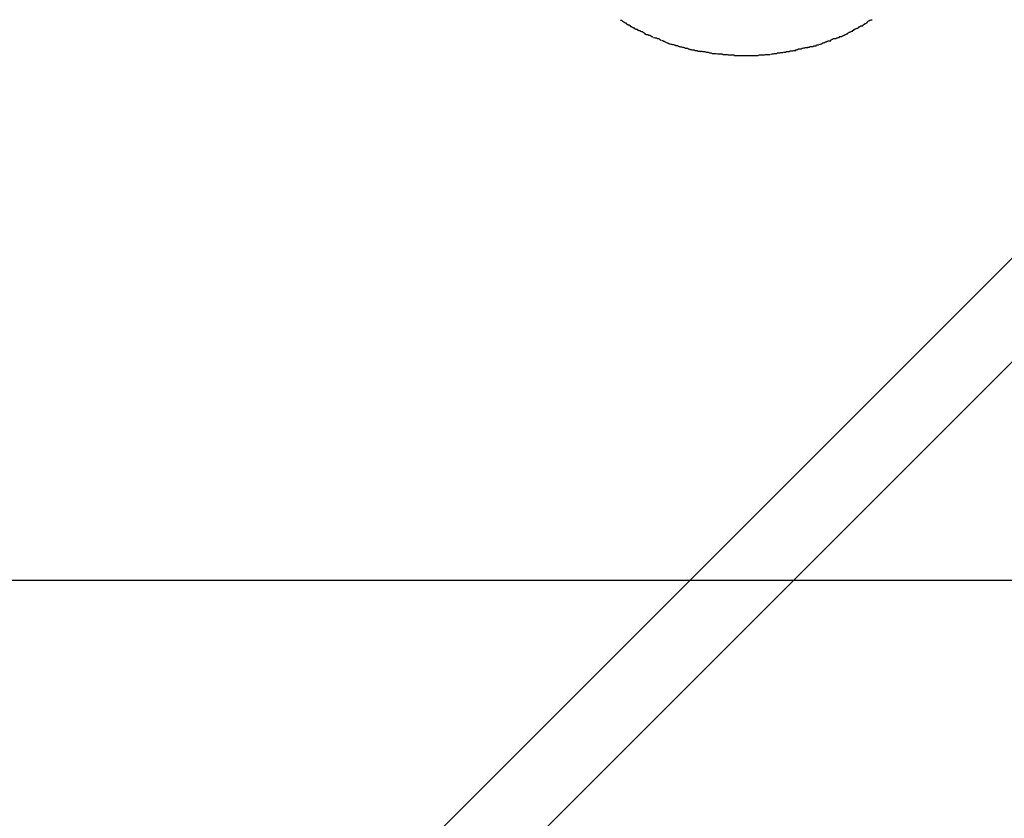
# Model space of a CAD drawing. Extents: x -61 to 61, y -53 to 53.
# Drawn here: x 2 to 3, y -4 to -3 of the extents above; entities that cross this region are included whole.
import ezdxf

# ---------------------------------------------------------------- set-up
doc = ezdxf.new("R2010")
doc.units = 0
doc.layers.get('0').update_dxf_attribs({"linetype": 'CONTINUOUS'})

msp = doc.modelspace()

# ---------------------------------------------------------------- linework, layer by layer
at = {"color": 0}
for points in [[(4.5845, -1.4441), (-1.2568, -7.2855)], [(-1.2568, -7.243), (4.537, -1.4492)], [(2.4292, -3.2991), (2.4292, -3.2991), (2.4292, -3.2991), (2.4295, -3.2992), (2.4296, -3.2992), (2.4299, -3.2995), (2.4299, -3.2995), (2.4302, -3.2998), (2.4305, -3.2998), (2.4308, -3.3001), (2.4308, -3.3001), (2.4311, -3.3003), (2.4313, -3.3003), (2.4316, -3.3006), (2.4316, -3.3006), (2.4319, -3.3009), (2.4322, -3.3009), (2.4325, -3.3012)], [(2.4292, -3.2991), (2.4292, -3.2991), (2.4292, -3.2991), (2.4295, -3.2992), (2.4296, -3.2992), (2.4299, -3.2995), (2.4299, -3.2995), (2.4302, -3.2998), (2.4305, -3.2998), (2.4308, -3.3001), (2.4308, -3.3001), (2.4311, -3.3003), (2.4313, -3.3003), (2.4316, -3.3006), (2.4316, -3.3006), (2.4319, -3.3009), (2.4322, -3.3009), (2.4325, -3.3012)], [(2.5284, -3.3015), (2.5284, -3.3015), (2.5284, -3.3012), (2.5287, -3.3011), (2.5289, -3.3008), (2.5292, -3.3008), (2.5293, -3.3005), (2.5296, -3.3005), (2.5299, -3.3002), (2.5302, -3.3002), (2.5302, -3.2999), (2.5305, -3.2997), (2.5308, -3.2994), (2.5311, -3.2994), (2.5313, -3.2991), (2.5316, -3.2991), (2.5319, -3.299), (2.5322, -3.299)], [(2.5284, -3.3015), (2.5284, -3.3015), (2.5284, -3.3012), (2.5287, -3.3011), (2.5289, -3.3008), (2.5292, -3.3008), (2.5293, -3.3005), (2.5296, -3.3005), (2.5299, -3.3002), (2.5302, -3.3002), (2.5302, -3.2999), (2.5305, -3.2997), (2.5308, -3.2994), (2.5311, -3.2994), (2.5313, -3.2991), (2.5316, -3.2991), (2.5319, -3.299), (2.5322, -3.299)], [(2.4324, -3.3011), (2.4324, -3.3011), (2.4324, -3.3011), (2.4326, -3.3011), (2.4327, -3.3011), (2.433, -3.3014), (2.433, -3.3014), (2.4333, -3.3017), (2.4336, -3.3017), (2.4339, -3.302), (2.4339, -3.302), (2.4342, -3.3022), (2.4345, -3.3022), (2.4348, -3.3025), (2.4348, -3.3025), (2.4351, -3.3027), (2.4353, -3.3027), (2.4356, -3.303)], [(2.4324, -3.3011), (2.4324, -3.3011), (2.4324, -3.3011), (2.4326, -3.3011), (2.4327, -3.3011), (2.433, -3.3014), (2.433, -3.3014), (2.4333, -3.3017), (2.4336, -3.3017), (2.4339, -3.302), (2.4339, -3.302), (2.4342, -3.3022), (2.4345, -3.3022), (2.4348, -3.3025), (2.4348, -3.3025), (2.4351, -3.3027), (2.4353, -3.3027), (2.4356, -3.303)], [(2.4356, -3.3029), (2.4356, -3.3029), (2.4356, -3.3029), (2.4358, -3.3029), (2.4359, -3.3029), (2.4362, -3.3032), (2.4364, -3.3032), (2.4367, -3.3034), (2.437, -3.3034), (2.4373, -3.3037), (2.4374, -3.3037), (2.4377, -3.3038), (2.438, -3.3038), (2.4383, -3.3041), (2.4384, -3.3041), (2.4387, -3.3043), (2.4389, -3.3043), (2.4392, -3.3046)], [(2.4356, -3.3029), (2.4356, -3.3029), (2.4356, -3.3029), (2.4358, -3.3029), (2.4359, -3.3029), (2.4362, -3.3032), (2.4364, -3.3032), (2.4367, -3.3034), (2.437, -3.3034), (2.4373, -3.3037), (2.4374, -3.3037), (2.4377, -3.3038), (2.438, -3.3038), (2.4383, -3.3041), (2.4384, -3.3041), (2.4387, -3.3043), (2.4389, -3.3043), (2.4392, -3.3046)], [(2.5199, -3.3058), (2.5199, -3.3058), (2.52, -3.3055), (2.5203, -3.3055), (2.5206, -3.3053), (2.5209, -3.3053), (2.5212, -3.305), (2.5215, -3.305), (2.5218, -3.3047), (2.5221, -3.3047), (2.5223, -3.3044), (2.5226, -3.3044), (2.5229, -3.3041), (2.5232, -3.3041), (2.5234, -3.3038), (2.5237, -3.3038), (2.524, -3.3036), (2.5243, -3.3036)], [(2.5199, -3.3058), (2.5199, -3.3058), (2.52, -3.3055), (2.5203, -3.3055), (2.5206, -3.3053), (2.5209, -3.3053), (2.5212, -3.305), (2.5215, -3.305), (2.5218, -3.3047), (2.5221, -3.3047), (2.5223, -3.3044), (2.5226, -3.3044), (2.5229, -3.3041), (2.5232, -3.3041), (2.5234, -3.3038), (2.5237, -3.3038), (2.524, -3.3036), (2.5243, -3.3036)], [(2.5244, -3.3035), (2.5244, -3.3035), (2.5244, -3.3032), (2.5247, -3.3032), (2.525, -3.3029), (2.5253, -3.3029), (2.5255, -3.3026), (2.5258, -3.3026), (2.5261, -3.3024), (2.5264, -3.3024), (2.5265, -3.3021), (2.5268, -3.3021), (2.5271, -3.3018), (2.5274, -3.3018), (2.5276, -3.3015), (2.5279, -3.3015), (2.5282, -3.3015), (2.5285, -3.3015)], [(2.5244, -3.3035), (2.5244, -3.3035), (2.5244, -3.3032), (2.5247, -3.3032), (2.525, -3.3029), (2.5253, -3.3029), (2.5255, -3.3026), (2.5258, -3.3026), (2.5261, -3.3024), (2.5264, -3.3024), (2.5265, -3.3021), (2.5268, -3.3021), (2.5271, -3.3018), (2.5274, -3.3018), (2.5276, -3.3015), (2.5279, -3.3015), (2.5282, -3.3015), (2.5285, -3.3015)], [(2.439, -3.3048), (2.439, -3.3048), (2.439, -3.3048), (2.4392, -3.3048), (2.4393, -3.3048), (2.4396, -3.305), (2.4397, -3.305), (2.44, -3.305), (2.4403, -3.305), (2.4406, -3.3053), (2.4406, -3.3053), (2.4409, -3.3053), (2.4412, -3.3053), (2.4415, -3.3056), (2.4416, -3.3056), (2.4419, -3.3058), (2.4421, -3.3058), (2.4424, -3.3061)], [(2.439, -3.3048), (2.439, -3.3048), (2.439, -3.3048), (2.4392, -3.3048), (2.4393, -3.3048), (2.4396, -3.305), (2.4397, -3.305), (2.44, -3.305), (2.4403, -3.305), (2.4406, -3.3053), (2.4406, -3.3053), (2.4409, -3.3053), (2.4412, -3.3053), (2.4415, -3.3056), (2.4416, -3.3056), (2.4419, -3.3058), (2.4421, -3.3058), (2.4424, -3.3061)], [(2.4427, -3.3062), (2.4427, -3.3062), (2.4427, -3.3062), (2.4429, -3.3062), (2.443, -3.3062), (2.4433, -3.3064), (2.4433, -3.3064), (2.4436, -3.3064), (2.4439, -3.3064), (2.4442, -3.3067), (2.4442, -3.3067), (2.4445, -3.3067), (2.4448, -3.3067), (2.4451, -3.307), (2.4451, -3.307), (2.4454, -3.3072), (2.4455, -3.3072), (2.4458, -3.3075)], [(2.4427, -3.3062), (2.4427, -3.3062), (2.4427, -3.3062), (2.4429, -3.3062), (2.443, -3.3062), (2.4433, -3.3064), (2.4433, -3.3064), (2.4436, -3.3064), (2.4439, -3.3064), (2.4442, -3.3067), (2.4442, -3.3067), (2.4445, -3.3067), (2.4448, -3.3067), (2.4451, -3.307), (2.4451, -3.307), (2.4454, -3.3072), (2.4455, -3.3072), (2.4458, -3.3075)], [(2.4461, -3.3075), (2.4461, -3.3075), (2.4461, -3.3075), (2.4464, -3.3075), (2.4465, -3.3075), (2.4468, -3.3078), (2.447, -3.3078), (2.4473, -3.308), (2.4476, -3.308), (2.4479, -3.3083), (2.4479, -3.3083), (2.4482, -3.3084), (2.4485, -3.3084), (2.4488, -3.3087), (2.4489, -3.3087), (2.4492, -3.3088), (2.4494, -3.3088), (2.4497, -3.309)], [(2.4461, -3.3075), (2.4461, -3.3075), (2.4461, -3.3075), (2.4464, -3.3075), (2.4465, -3.3075), (2.4468, -3.3078), (2.447, -3.3078), (2.4473, -3.308), (2.4476, -3.308), (2.4479, -3.3083), (2.4479, -3.3083), (2.4482, -3.3084), (2.4485, -3.3084), (2.4488, -3.3087), (2.4489, -3.3087), (2.4492, -3.3088), (2.4494, -3.3088), (2.4497, -3.309)], [(2.5108, -3.3093), (2.5108, -3.3093), (2.5108, -3.309), (2.5111, -3.309), (2.5114, -3.3088), (2.5117, -3.3088), (2.512, -3.3085), (2.5123, -3.3085), (2.5126, -3.3083), (2.5129, -3.3083), (2.5132, -3.308), (2.5135, -3.308), (2.5138, -3.3078), (2.5141, -3.3078), (2.5144, -3.3076), (2.5147, -3.3076), (2.515, -3.3076), (2.5153, -3.3076)], [(2.5108, -3.3093), (2.5108, -3.3093), (2.5108, -3.309), (2.5111, -3.309), (2.5114, -3.3088), (2.5117, -3.3088), (2.512, -3.3085), (2.5123, -3.3085), (2.5126, -3.3083), (2.5129, -3.3083), (2.5132, -3.308), (2.5135, -3.308), (2.5138, -3.3078), (2.5141, -3.3078), (2.5144, -3.3076), (2.5147, -3.3076), (2.515, -3.3076), (2.5153, -3.3076)], [(2.5153, -3.3075), (2.5153, -3.3075), (2.5153, -3.3072), (2.5156, -3.3072), (2.5158, -3.307), (2.5161, -3.307), (2.5164, -3.3067), (2.5167, -3.3067), (2.517, -3.3067), (2.5175, -3.3067), (2.5178, -3.3064), (2.5181, -3.3064), (2.5184, -3.3062), (2.5188, -3.3062), (2.519, -3.3059), (2.5193, -3.3059), (2.5196, -3.3059), (2.5199, -3.3059)], [(2.5153, -3.3075), (2.5153, -3.3075), (2.5153, -3.3072), (2.5156, -3.3072), (2.5158, -3.307), (2.5161, -3.307), (2.5164, -3.3067), (2.5167, -3.3067), (2.517, -3.3067), (2.5175, -3.3067), (2.5178, -3.3064), (2.5181, -3.3064), (2.5184, -3.3062), (2.5188, -3.3062), (2.519, -3.3059), (2.5193, -3.3059), (2.5196, -3.3059), (2.5199, -3.3059)], [(2.4497, -3.309), (2.4497, -3.309), (2.4497, -3.309), (2.45, -3.309), (2.4502, -3.309), (2.4505, -3.3091), (2.4508, -3.3091), (2.4511, -3.3092), (2.4514, -3.3092), (2.4517, -3.3095), (2.4519, -3.3095), (2.4522, -3.3095), (2.4525, -3.3095), (2.4528, -3.3098), (2.4529, -3.3098), (2.4532, -3.3099), (2.4534, -3.3099), (2.4537, -3.3101)], [(2.4497, -3.309), (2.4497, -3.309), (2.4497, -3.309), (2.45, -3.309), (2.4502, -3.309), (2.4505, -3.3091), (2.4508, -3.3091), (2.4511, -3.3092), (2.4514, -3.3092), (2.4517, -3.3095), (2.4519, -3.3095), (2.4522, -3.3095), (2.4525, -3.3095), (2.4528, -3.3098), (2.4529, -3.3098), (2.4532, -3.3099), (2.4534, -3.3099), (2.4537, -3.3101)], [(2.4537, -3.3101), (2.4537, -3.3101), (2.4537, -3.3101), (2.454, -3.3101), (2.4542, -3.3101), (2.4545, -3.3102), (2.4548, -3.3102), (2.4551, -3.3103), (2.4554, -3.3103), (2.4557, -3.3106), (2.456, -3.3106), (2.4563, -3.3106), (2.4566, -3.3106), (2.4569, -3.3109), (2.4571, -3.3109), (2.4574, -3.311), (2.4576, -3.311), (2.4579, -3.3112)], [(2.4537, -3.3101), (2.4537, -3.3101), (2.4537, -3.3101), (2.454, -3.3101), (2.4542, -3.3101), (2.4545, -3.3102), (2.4548, -3.3102), (2.4551, -3.3103), (2.4554, -3.3103), (2.4557, -3.3106), (2.456, -3.3106), (2.4563, -3.3106), (2.4566, -3.3106), (2.4569, -3.3109), (2.4571, -3.3109), (2.4574, -3.311), (2.4576, -3.311), (2.4579, -3.3112)], [(2.4576, -3.3112), (2.4576, -3.3112), (2.4576, -3.3112), (2.4579, -3.3112), (2.4581, -3.3112), (2.4584, -3.3113), (2.4587, -3.3113), (2.459, -3.3113), (2.4593, -3.3113), (2.4597, -3.3116), (2.46, -3.3116), (2.4603, -3.3116), (2.4606, -3.3116), (2.4609, -3.3118), (2.4611, -3.3118), (2.4614, -3.3118), (2.4616, -3.3118), (2.4619, -3.312)], [(2.4576, -3.3112), (2.4576, -3.3112), (2.4576, -3.3112), (2.4579, -3.3112), (2.4581, -3.3112), (2.4584, -3.3113), (2.4587, -3.3113), (2.459, -3.3113), (2.4593, -3.3113), (2.4597, -3.3116), (2.46, -3.3116), (2.4603, -3.3116), (2.4606, -3.3116), (2.4609, -3.3118), (2.4611, -3.3118), (2.4614, -3.3118), (2.4616, -3.3118), (2.4619, -3.312)], [(2.4619, -3.3119), (2.4619, -3.3119), (2.4619, -3.3119), (2.4622, -3.3119), (2.4625, -3.3119), (2.4628, -3.312), (2.4631, -3.312), (2.4634, -3.312), (2.4637, -3.312), (2.4642, -3.3123), (2.4645, -3.3123), (2.4648, -3.3123), (2.4651, -3.3123), (2.4656, -3.3126), (2.4658, -3.3126), (2.4661, -3.3126), (2.4663, -3.3126), (2.4666, -3.3128)], [(2.4619, -3.3119), (2.4619, -3.3119), (2.4619, -3.3119), (2.4622, -3.3119), (2.4625, -3.3119), (2.4628, -3.312), (2.4631, -3.312), (2.4634, -3.312), (2.4637, -3.312), (2.4642, -3.3123), (2.4645, -3.3123), (2.4648, -3.3123), (2.4651, -3.3123), (2.4656, -3.3126), (2.4658, -3.3126), (2.4661, -3.3126), (2.4663, -3.3126), (2.4666, -3.3128)], [(2.4909, -3.3132), (2.4909, -3.3132), (2.491, -3.313), (2.4913, -3.313), (2.4916, -3.313), (2.4919, -3.313), (2.4922, -3.3128), (2.4925, -3.3128), (2.4928, -3.3128), (2.4932, -3.3128), (2.4935, -3.3125), (2.4938, -3.3125), (2.4941, -3.3125), (2.4944, -3.3125), (2.4947, -3.3124), (2.495, -3.3124), (2.4953, -3.3124), (2.4956, -3.3124)], [(2.4909, -3.3132), (2.4909, -3.3132), (2.491, -3.313), (2.4913, -3.313), (2.4916, -3.313), (2.4919, -3.313), (2.4922, -3.3128), (2.4925, -3.3128), (2.4928, -3.3128), (2.4932, -3.3128), (2.4935, -3.3125), (2.4938, -3.3125), (2.4941, -3.3125), (2.4944, -3.3125), (2.4947, -3.3124), (2.495, -3.3124), (2.4953, -3.3124), (2.4956, -3.3124)], [(2.496, -3.3124), (2.496, -3.3124), (2.496, -3.3122), (2.4963, -3.3122), (2.4966, -3.3122), (2.4969, -3.3122), (2.4972, -3.312), (2.4975, -3.312), (2.4978, -3.312), (2.4984, -3.312), (2.4987, -3.3117), (2.499, -3.3117), (2.4993, -3.3117), (2.4998, -3.3117), (2.5001, -3.3116), (2.5004, -3.3116), (2.5007, -3.3116), (2.501, -3.3116)], [(2.496, -3.3124), (2.496, -3.3124), (2.496, -3.3122), (2.4963, -3.3122), (2.4966, -3.3122), (2.4969, -3.3122), (2.4972, -3.312), (2.4975, -3.312), (2.4978, -3.312), (2.4984, -3.312), (2.4987, -3.3117), (2.499, -3.3117), (2.4993, -3.3117), (2.4998, -3.3117), (2.5001, -3.3116), (2.5004, -3.3116), (2.5007, -3.3116), (2.501, -3.3116)], [(2.5009, -3.3115), (2.5009, -3.3115), (2.5009, -3.3113), (2.5012, -3.3113), (2.5015, -3.3112), (2.5018, -3.3112), (2.5021, -3.3109), (2.5024, -3.3109), (2.5027, -3.3109), (2.5033, -3.3109), (2.5036, -3.3106), (2.5039, -3.3106), (2.5042, -3.3105), (2.5047, -3.3105), (2.505, -3.3104), (2.5053, -3.3104), (2.5056, -3.3104), (2.5059, -3.3104)], [(2.5009, -3.3115), (2.5009, -3.3115), (2.5009, -3.3113), (2.5012, -3.3113), (2.5015, -3.3112), (2.5018, -3.3112), (2.5021, -3.3109), (2.5024, -3.3109), (2.5027, -3.3109), (2.5033, -3.3109), (2.5036, -3.3106), (2.5039, -3.3106), (2.5042, -3.3105), (2.5047, -3.3105), (2.505, -3.3104), (2.5053, -3.3104), (2.5056, -3.3104), (2.5059, -3.3104)], [(2.5057, -3.3104), (2.5057, -3.3104), (2.5057, -3.3102), (2.506, -3.3102), (2.5063, -3.3102), (2.5066, -3.3102), (2.5069, -3.3099), (2.5072, -3.3099), (2.5075, -3.3099), (2.508, -3.3099), (2.5083, -3.3096), (2.5086, -3.3096), (2.5089, -3.3096), (2.5093, -3.3096), (2.5095, -3.3093), (2.5098, -3.3093), (2.5101, -3.3093), (2.5104, -3.3093)], [(2.5057, -3.3104), (2.5057, -3.3104), (2.5057, -3.3102), (2.506, -3.3102), (2.5063, -3.3102), (2.5066, -3.3102), (2.5069, -3.3099), (2.5072, -3.3099), (2.5075, -3.3099), (2.508, -3.3099), (2.5083, -3.3096), (2.5086, -3.3096), (2.5089, -3.3096), (2.5093, -3.3096), (2.5095, -3.3093), (2.5098, -3.3093), (2.5101, -3.3093), (2.5104, -3.3093)], [(2.4667, -3.3128), (2.4667, -3.3128), (2.4667, -3.3128), (2.467, -3.3128), (2.4672, -3.3128), (2.4675, -3.3128), (2.4678, -3.3128), (2.4681, -3.3128), (2.4684, -3.3128), (2.4689, -3.313), (2.4692, -3.313), (2.4695, -3.313), (2.4698, -3.313), (2.4701, -3.313), (2.4703, -3.313), (2.4706, -3.313), (2.4708, -3.313), (2.4711, -3.3132)], [(2.4667, -3.3128), (2.4667, -3.3128), (2.4667, -3.3128), (2.467, -3.3128), (2.4672, -3.3128), (2.4675, -3.3128), (2.4678, -3.3128), (2.4681, -3.3128), (2.4684, -3.3128), (2.4689, -3.313), (2.4692, -3.313), (2.4695, -3.313), (2.4698, -3.313), (2.4701, -3.313), (2.4703, -3.313), (2.4706, -3.313), (2.4708, -3.313), (2.4711, -3.3132)], [(2.4711, -3.3132), (2.4711, -3.3132), (2.4711, -3.3132), (2.4714, -3.3132), (2.4716, -3.3132), (2.4719, -3.3132), (2.4722, -3.3132), (2.4725, -3.3132), (2.4728, -3.3132), (2.4733, -3.3134), (2.4736, -3.3134), (2.4739, -3.3134), (2.4742, -3.3134), (2.4747, -3.3134), (2.475, -3.3134), (2.4753, -3.3134), (2.4756, -3.3134), (2.476, -3.3136)], [(2.4711, -3.3132), (2.4711, -3.3132), (2.4711, -3.3132), (2.4714, -3.3132), (2.4716, -3.3132), (2.4719, -3.3132), (2.4722, -3.3132), (2.4725, -3.3132), (2.4728, -3.3132), (2.4733, -3.3134), (2.4736, -3.3134), (2.4739, -3.3134), (2.4742, -3.3134), (2.4747, -3.3134), (2.475, -3.3134), (2.4753, -3.3134), (2.4756, -3.3134), (2.476, -3.3136)], [(2.4757, -3.3136), (2.4757, -3.3136), (2.4758, -3.3136), (2.4761, -3.3136), (2.4764, -3.3136), (2.4767, -3.3136), (2.477, -3.3136), (2.4773, -3.3136), (2.4776, -3.3136), (2.4781, -3.3136), (2.4784, -3.3136), (2.4787, -3.3136), (2.479, -3.3136), (2.4794, -3.3136), (2.4797, -3.3136), (2.48, -3.3136), (2.4803, -3.3136), (2.4806, -3.3136), (2.4806, -3.3136), (2.4806, -3.3136), (2.4806, -3.3136), (2.4806, -3.3136), (2.4806, -3.3136), (2.4806, -3.3136), (2.4806, -3.3136), (2.4806, -3.3136), (2.4806, -3.3136), (2.4806, -3.3136), (2.4806, -3.3136), (2.4806, -3.3136), (2.4806, -3.3136), (2.4806, -3.3136), (2.4806, -3.3136), (2.4806, -3.3136), (2.4806, -3.3136)], [(2.4757, -3.3136), (2.4757, -3.3136), (2.4758, -3.3136), (2.4761, -3.3136), (2.4764, -3.3136), (2.4767, -3.3136), (2.477, -3.3136), (2.4773, -3.3136), (2.4776, -3.3136), (2.4781, -3.3136), (2.4784, -3.3136), (2.4787, -3.3136), (2.479, -3.3136), (2.4794, -3.3136), (2.4797, -3.3136), (2.48, -3.3136), (2.4803, -3.3136), (2.4806, -3.3136), (2.4806, -3.3136), (2.4806, -3.3136), (2.4806, -3.3136), (2.4806, -3.3136), (2.4806, -3.3136), (2.4806, -3.3136), (2.4806, -3.3136), (2.4806, -3.3136), (2.4806, -3.3136), (2.4806, -3.3136), (2.4806, -3.3136), (2.4806, -3.3136), (2.4806, -3.3136), (2.4806, -3.3136), (2.4806, -3.3136), (2.4806, -3.3136), (2.4806, -3.3136)], [(2.4807, -3.3136), (2.4807, -3.3136), (2.481, -3.3136), (2.4813, -3.3136), (2.4816, -3.3136), (2.4819, -3.3136), (2.4822, -3.3136), (2.4825, -3.3136), (2.4828, -3.3136), (2.4831, -3.3136), (2.4834, -3.3136), (2.4837, -3.3136), (2.484, -3.3136), (2.4843, -3.3136), (2.4846, -3.3136), (2.4849, -3.3136), (2.4852, -3.3136), (2.4855, -3.3136)], [(2.4807, -3.3136), (2.4807, -3.3136), (2.481, -3.3136), (2.4813, -3.3136), (2.4816, -3.3136), (2.4819, -3.3136), (2.4822, -3.3136), (2.4825, -3.3136), (2.4828, -3.3136), (2.4831, -3.3136), (2.4834, -3.3136), (2.4837, -3.3136), (2.484, -3.3136), (2.4843, -3.3136), (2.4846, -3.3136), (2.4849, -3.3136), (2.4852, -3.3136), (2.4855, -3.3136)], [(2.4857, -3.3136), (2.4857, -3.3136), (2.486, -3.3134), (2.4863, -3.3134), (2.4866, -3.3134), (2.4869, -3.3134), (2.4872, -3.3134), (2.4875, -3.3134), (2.4878, -3.3134), (2.4882, -3.3134), (2.4885, -3.3132), (2.4888, -3.3132), (2.4891, -3.3132), (2.4894, -3.3132), (2.4896, -3.3132), (2.4899, -3.3132), (2.4902, -3.3132), (2.4905, -3.3132)], [(2.4857, -3.3136), (2.4857, -3.3136), (2.486, -3.3134), (2.4863, -3.3134), (2.4866, -3.3134), (2.4869, -3.3134), (2.4872, -3.3134), (2.4875, -3.3134), (2.4878, -3.3134), (2.4882, -3.3134), (2.4885, -3.3132), (2.4888, -3.3132), (2.4891, -3.3132), (2.4894, -3.3132), (2.4896, -3.3132), (2.4899, -3.3132), (2.4902, -3.3132), (2.4905, -3.3132)], [(50.7436, -3.5288), (-61.2571, -3.5288)]]:
    msp.add_lwpolyline(points, dxfattribs=at)

doc.saveas('drawing.dxf')
